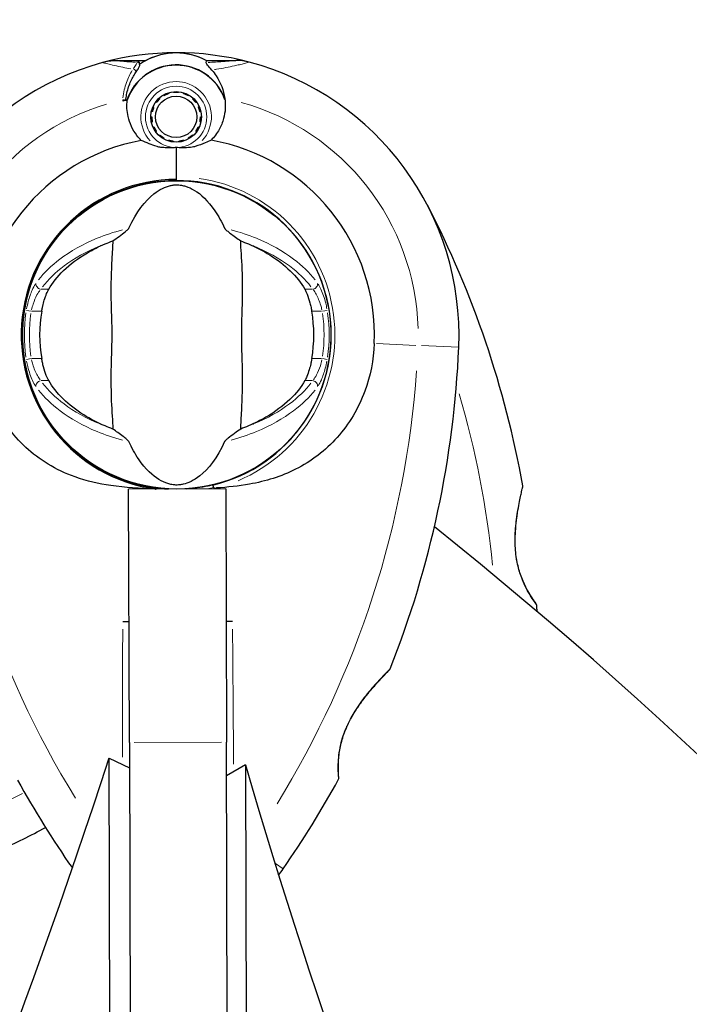
# Model space of a CAD drawing. Units: millimetres. Extents: x 67819 to 83705, y 6336 to 20377.
# Drawn here: x 71026 to 71157, y 16040 to 16233 of the extents above; entities that cross this region are included whole.
import ezdxf

# ---------------------------------------------------------------- set-up
doc = ezdxf.new("R2010")
doc.units = ezdxf.units.MM
doc.header["$LTSCALE"] = 70
for name, color, linetype, lineweight in [('Widoczne (ISO)', 7, 'Continuous', 25), ('Widoczne wąskie (ISO)', 7, 'Continuous', 15), ('Wymiar (ISO)', 116, 'Continuous', 18)]:
    doc.layers.add(name, color=color, linetype=linetype, lineweight=lineweight)
doc.styles.add('Tekst etykiety (ISO)', font='tahoma.ttf')
doc.dimstyles.new('Domyślne (ISO)', dxfattribs={"dimscale": 70, "dimtxt": 3.5, "dimasz": 2.5, "dimexe": 3.175, "dimexo": 0, "dimgap": 0.762, "dimtad": 1, "dimtoh": 1, "dimdec": 0, "dimrnd": 1e-08, "dimzin": 0, "dimtxsty": 'Tekst etykiety (ISO)', "dimcen": 0.09, "dimdle": 10, "dimclrd": 256, "dimclre": 256, "dimclrt": 256, "dimadec": 0, "dimazin": 0, "dimtfac": 0.714286, "dimtdec": 0, "dimtmove": 0, "dimatfit": 3, "dimfxl": 0, "dimtolj": 1, "dimtzin": 0, "dimlwd": -1, "dimlwe": -1, "dimarcsym": 0})

# ---------------------------------------------------------------- blocks, each defined once
blk = doc.blocks.new('*D25')
at = {"layer": 'Defpoints', "color": 0}
for p in [(79435.92, 18917.45), (82263.92, 18917.45), (69565.65, 11191)]:
    blk.add_point(p, dxfattribs=at)
at = {"layer": 'Wymiar (ISO)'}
for p, q in [((79435.92, 18917.45), (82486.17, 18917.45)), ((82263.92, 11366), (82263.92, 18742.45)), ((69565.65, 11191), (82486.17, 11191))]:
    blk.add_line(p, q, dxfattribs=at)
for points in [[(82234.76, 18742.45), (82293.09, 18742.45), (82263.92, 18917.45)], [(82234.76, 11366), (82293.09, 11366), (82263.92, 11191)]]:
    blk.add_solid(points, dxfattribs=at)
at = {"layer": 'Wymiar (ISO)', "insert": (81955.38, 15068.04), "char_height": 245, "attachment_point": 2, "rotation": 90, "style": 'Tekst etykiety (ISO)'}
blk.add_mtext('\\A1;7726', dxfattribs=at)
blk = doc.blocks.new('*D26')
at = {"layer": 'Defpoints', "color": 0}
for p in [(79434.66, 20377.41), (69353.18, 10090.03), (83482.55, 10090.03)]:
    blk.add_point(p, dxfattribs=at)
at = {"layer": 'Wymiar (ISO)'}
for p, q in [((79434.66, 20377.41), (83704.8, 20377.41)), ((83482.55, 20202.41), (83482.55, 10265.03)), ((69353.18, 10090.03), (83704.8, 10090.03))]:
    blk.add_line(p, q, dxfattribs=at)
for points in [[(83453.38, 20202.41), (83511.72, 20202.41), (83482.55, 20377.41)], [(83453.38, 10265.03), (83511.72, 10265.03), (83482.55, 10090.03)]]:
    blk.add_solid(points, dxfattribs=at)
at = {"layer": 'Wymiar (ISO)', "insert": (83173.02, 15233.72), "char_height": 245, "attachment_point": 2, "rotation": 90, "style": 'Tekst etykiety (ISO)'}
blk.add_mtext('\\A1;10287', dxfattribs=at)
blk = doc.blocks.new('*D27')
at = {"layer": 'Defpoints', "color": 0}
for p in [(79980.29, 18070.87), (68963.65, 11808.3), (68963.65, 10396.53)]:
    blk.add_point(p, dxfattribs=at)
at = {"layer": 'Wymiar (ISO)'}
for p, q in [((79980.29, 18070.87), (79980.29, 10174.28)), ((68963.65, 11808.3), (68963.65, 10174.28)), ((79805.29, 10396.53), (69138.65, 10396.53))]:
    blk.add_line(p, q, dxfattribs=at)
for points in [[(69138.65, 10425.69), (69138.65, 10367.36), (68963.65, 10396.53)], [(79805.29, 10425.69), (79805.29, 10367.36), (79980.29, 10396.53)]]:
    blk.add_solid(points, dxfattribs=at)
at = {"layer": 'Wymiar (ISO)', "insert": (74489.22, 10704.9), "char_height": 245, "attachment_point": 2, "style": 'Tekst etykiety (ISO)'}
blk.add_mtext('\\A1;11017', dxfattribs=at)
blk = doc.blocks.new('*D28')
at = {"layer": 'Defpoints', "color": 0}
for p in [(81421.71, 18033.82), (67825.6, 11483.92), (81421.71, 9283.92)]:
    blk.add_point(p, dxfattribs=at)
at = {"layer": 'Wymiar (ISO)'}
for p, q in [((81421.71, 18033.82), (81421.71, 9061.67)), ((67825.6, 11483.92), (67825.6, 9061.67)), ((68000.6, 9283.92), (81246.71, 9283.92))]:
    blk.add_line(p, q, dxfattribs=at)
for points in [[(68000.6, 9313.08), (68000.6, 9254.75), (67825.6, 9283.92)], [(81246.71, 9313.08), (81246.71, 9254.75), (81421.71, 9283.92)]]:
    blk.add_solid(points, dxfattribs=at)
at = {"layer": 'Wymiar (ISO)', "insert": (74623.65, 9592.46), "char_height": 245, "attachment_point": 2, "style": 'Tekst etykiety (ISO)'}
blk.add_mtext('\\A1;13596', dxfattribs=at)

msp = doc.modelspace()

# ---------------------------------------------------------------- linework, layer by layer
at = {"layer": 'Widoczne (ISO)'}
for p, q in [((71048.54, 16224.56), (71044.47, 16224.55)), ((71050.27, 16224.56), (71048.54, 16224.56)), ((71062.14, 16224.6), (71063.87, 16224.6)), ((71063.87, 16224.6), (71067.94, 16224.62)), ((71052.92, 16217.25), (71053.03, 16217.12)), ((71053.84, 16217.71), (71053.75, 16217.86)), ((71054.7, 16218.28), (71054.75, 16218.12)), ((71055.73, 16218.33), (71055.71, 16218.5)), ((71056.74, 16218.51), (71056.73, 16218.33)), ((71057.7, 16218.13), (71057.75, 16218.29)), ((71058.7, 16217.87), (71058.62, 16217.72)), ((71059.42, 16217.14), (71059.54, 16217.27)), ((71051.71, 16215.58), (71051.87, 16215.51)), ((71052.37, 16216.38), (71052.23, 16216.48)), ((71060.24, 16216.5), (71060.1, 16216.4)), ((71060.6, 16215.54), (71060.75, 16215.61)), ((71051.29, 16213.57), (71051.46, 16213.57)), ((71051.56, 16214.56), (71051.39, 16214.6)), ((71061.08, 16214.62), (71060.91, 16214.59)), ((71061.01, 16213.59), (71061.19, 16213.6)), ((71051.57, 16212.57), (71051.4, 16212.54)), ((71051.72, 16211.56), (71051.88, 16211.63)), ((71060.61, 16211.65), (71060.77, 16211.58)), ((71061.08, 16212.56), (71060.91, 16212.6)), ((71052.38, 16210.76), (71052.24, 16210.66)), ((71052.94, 16209.89), (71053.05, 16210.02)), ((71053.86, 16209.44), (71053.78, 16209.29)), ((71058.72, 16209.3), (71058.64, 16209.45)), ((71059.44, 16210.04), (71059.56, 16209.91)), ((71060.25, 16210.68), (71060.11, 16210.78)), ((71054.72, 16208.87), (71054.77, 16209.03)), ((71055.75, 16208.83), (71055.74, 16208.66)), ((71056.26, 16207.56), (71056.27, 16201.85)), ((71056.26, 16207.56), (71056.27, 16201.34)), ((71056.77, 16208.66), (71056.75, 16208.83)), ((71057.73, 16209.04), (71057.78, 16208.88)), ((71056.27, 16201.34), (71056.27, 16201.13)), ((71039.86, 16196.16), (71039.83, 16196.2)), ((71033.64, 16190.82), (71033.67, 16190.78)), ((71032.54, 16189.42), (71032.5, 16189.44)), ((71080.22, 16189.44), (71080.18, 16189.42)), ((71028.4, 16182.34), (71028.44, 16182.32)), ((71084.28, 16182.32), (71084.32, 16182.34)), ((71026.48, 16174.94), (71026.43, 16174.94)), ((71086.27, 16175.12), (71086.22, 16175.12)), ((71086.24, 16166.92), (71086.29, 16166.92)), ((71026.45, 16166.74), (71026.5, 16166.74)), ((71028.44, 16159.55), (71028.4, 16159.52)), ((71084.32, 16159.52), (71084.28, 16159.55)), ((71032.5, 16152.42), (71032.54, 16152.45)), ((71080.18, 16152.45), (71080.22, 16152.42)), ((71079.09, 16151.04), (71079.05, 16151.08)), ((71072.86, 16145.7), (71072.9, 16145.66)), ((71065.95, 16140.81), (71046.95, 16140.75)), ((71047.09, 16091.23), (71046.95, 16140.75)), ((71065.95, 16140.81), (71066.09, 16091.29)), ((71047.09, 16091.23), (71048.07, 15755.75)), ((71067.07, 15755.8), (71066.09, 16091.29)), ((71043.14, 16088.18), (71047.11, 16086.29)), ((71043.82, 15853.35), (71043.14, 16088.18)), ((71069.79, 16086.83), (71066.11, 16084.7)), ((71069.79, 16086.83), (71070.48, 15850.33))]:
    msp.add_line(p, q, dxfattribs=at)
for centre, radius in [((71056.24, 16213.58), 4.95), ((71056.24, 16213.58), 4.05), ((71056.36, 16170.93), 30.15)]:
    msp.add_circle(centre, radius, dxfattribs=at)
for centre, radius, start, end in [((71056.36, 16170.93), 55.2, 75.1183, 105.2146), ((71056.24, 16213.58), 12.5, 61.8089, 124.8014), ((71056.24, 16213.58), 12.5, 61.8089, 118.5241), ((71056.36, 16170.93), 55.2, 105.2146, 182.8285), ((71044.5, 16214.55), 10, 90.1665, 105.2146), ((71056.24, 16213.58), 10.17, 20.7762, 161.3268), ((71056.24, 16213.58), 10.11, 19.2074, 161.1256), ((71067.97, 16214.62), 10, 75.1183, 90.1665), ((71056.36, 16170.93), 55.2, 357.5045, 75.1183), ((71056.36, 16170.93), 46.93, 101.9167, 103.0222), ((71056.36, 16170.93), 38.66, 93.8461, 94.3028), ((71056.36, 16170.93), 38.66, 86.0302, 86.4872), ((71056.36, 16170.93), 38.66, 100.3275, 182.8285), ((71056.36, 16170.93), 38.66, 357.5045, 80.0055), ((71056.36, 16170.93), 30.41, 90.1665, 261.9565), ((71056.36, 16170.93), 30.2, 90.1665, 266.869), ((71056.36, 16170.93), 30.2, 283.5535, 90.1665), ((70933.01, 16107.16), 194.07, 10.1586, 27.338), ((71056.36, 16170.93), 26.81, 170.0493, 189.9507), ((71056.36, 16170.93), 26.81, 350.0493, 9.9507), ((70917.63, 16176.98), 194.07, 338.4253, 357.5045), ((71123.54, 16141.3), 0.5, 346.562, 10.1586), ((70544.35, 15430.76), 900, 27.77084, 51.32701), ((71126.27, 16118.05), 0.5, 3.2249, 36.4412), ((70933.01, 16107.16), 194.07, 2.8643, 3.2249), ((71097.63, 16105.8), 0.5, 315.3885, 338.4253), ((71087.55, 16084.27), 0.5, 331.3839, 4.7195), ((71195.06, 16177.78), 194.07, 208.9491, 214.926), ((70917.63, 16176.98), 194.07, 325.2999, 331.3839), ((70939.46, 16245.87), 194.07, 295.1334, 298.0454), ((71056.62, 16080.73), 25, 321.825, 325.2999)]:
    msp.add_arc(centre, radius, start, end, dxfattribs=at)
for centre, major_axis, ratio, start_param, end_param in [((70658.64, 16056.16), (-313.86, -656.98), 0.474816, 0.946847, 1.841418), ((71520.09, 15993.71), (-360.71, 623.13), 0.526442, 1.131554, 2.005165)]:
    msp.add_ellipse(centre, major_axis=major_axis, ratio=ratio, start_param=start_param, end_param=end_param, dxfattribs=at)
for points, knots in [([(71048.31, 16222.2), (71048.4, 16222.34), (71048.49, 16222.47), (71048.65, 16222.71), (71048.73, 16222.83), (71048.86, 16223.03), (71048.91, 16223.13), (71049.01, 16223.31), (71049.05, 16223.4), (71049.11, 16223.59), (71049.14, 16223.71), (71049.1, 16223.87)], [0, 0, 0, 0, 0.0831461, 0.0831461, 0.1662923, 0.1662923, 0.2494384, 0.2494384, 0.3325845, 0.3325845, 0.4157306, 0.4157306, 0.4157306, 0.4157306]), ([(71048.54, 16224.56), (71048.61, 16224.56), (71048.67, 16224.55), (71048.79, 16224.5), (71048.85, 16224.46), (71048.94, 16224.37), (71048.98, 16224.32), (71049.01, 16224.23), (71049.02, 16224.2), (71049.03, 16224.17)], [0, 0, 0, 0, 0.01953222, 0.01953222, 0.03906445, 0.03906445, 0.05859667, 0.05859667, 0.06780993, 0.06780993, 0.06780993, 0.06780993]), ([(71049.1, 16223.87), (71049.09, 16223.91), (71049.08, 16223.95), (71049.07, 16224.01), (71049.06, 16224.04), (71049.05, 16224.09), (71049.05, 16224.11), (71049.04, 16224.14), (71049.04, 16224.15), (71049.03, 16224.16), (71049.03, 16224.17), (71049.03, 16224.17)], [-1.2620829, -1.2620829, -1.2620829, -1.2620829, -1.1493558, -1.1493558, -1.0366287, -1.0366287, -0.9239015, -0.9239015, -0.8111744, -0.8111744, -0.6984473, -0.6984473, -0.6984473, -0.6984473]), ([(71063.22, 16222.74), (71062.9, 16223.12), (71062.6, 16223.44), (71062.17, 16223.95), (71062.07, 16224.12), (71062.08, 16224.21)], [0, 0, 0, 0, 0.2223532, 0.2223532, 0.4551306, 0.4551306, 0.4551306, 0.4551306]), ([(71063.22, 16222.74), (71063.54, 16222.38), (71063.83, 16222), (71064.94, 16220.27), (71065.51, 16218.78), (71065.75, 16217.19)], [0.5724832, 0.5724832, 0.5724832, 0.5724832, 0.6422282, 0.6422282, 0.8608733, 0.8608733, 0.8608733, 0.8608733]), ([(71046.39, 16216.79), (71046.43, 16217.18), (71046.48, 16217.56), (71046.64, 16218.35), (71046.74, 16218.76), (71046.98, 16219.55), (71047.12, 16219.93), (71047.42, 16220.64), (71047.58, 16220.98), (71047.93, 16221.62), (71048.12, 16221.92), (71048.31, 16222.2)], [0.0242688, 0.0242688, 0.0242688, 0.0242688, 0.1751235, 0.1751235, 0.3502469, 0.3502469, 0.5253704, 0.5253704, 0.7004938, 0.7004938, 0.8756173, 0.8756173, 0.8756173, 0.8756173]), ([(71065.75, 16217.19), (71065.95, 16215.89), (71065.87, 16214.55), (71065.32, 16212.53), (71065.04, 16211.82), (71064.24, 16210.38), (71063.71, 16209.66), (71063.07, 16209.01)], [0, 0, 0, 0, 0.481827, 0.481827, 0.74882, 0.74882, 1.050013, 1.050013, 1.050013, 1.050013]), ([(71049.43, 16208.97), (71049.12, 16209.27), (71048.84, 16209.6), (71047.72, 16211.07), (71047.15, 16212.34), (71046.61, 16214.7), (71046.55, 16215.79), (71046.67, 16216.85)], [-2.553905, -2.553905, -2.553905, -2.553905, -2.410923, -2.410923, -1.933986, -1.933986, -1.54469, -1.54469, -1.54469, -1.54469]), ([(71052.52, 16207.77), (71051.96, 16207.94), (71051.44, 16208.13), (71050.39, 16208.55), (71049.89, 16208.77), (71049.43, 16208.97)], [0, 0, 0, 0, 0.2028161, 0.2028161, 0.4461333, 0.4461333, 0.4461333, 0.4461333]), ([(71056.26, 16207.56), (71055.96, 16207.56), (71055.7, 16207.55), (71055, 16207.54), (71054.53, 16207.53), (71053.79, 16207.56), (71053.5, 16207.58), (71052.98, 16207.66), (71052.74, 16207.7), (71052.52, 16207.77)], [0, 0, 0, 0, 0.0892681, 0.0892681, 0.2434802, 0.2434802, 0.344433, 0.344433, 0.4329441, 0.4329441, 0.4329441, 0.4329441]), ([(71059.99, 16207.79), (71059.81, 16207.73), (71059.52, 16207.66), (71058.53, 16207.55), (71057.99, 16207.55), (71057.26, 16207.55), (71057.03, 16207.55), (71056.63, 16207.56), (71056.45, 16207.56), (71056.26, 16207.56)], [0, 0, 0, 0, 0.0649331, 0.0649331, 0.1383366, 0.1383366, 0.1704192, 0.1704192, 0.1962839, 0.1962839, 0.1962839, 0.1962839]), ([(71063.07, 16209.01), (71062.72, 16208.85), (71062.33, 16208.68), (71061.34, 16208.26), (71060.7, 16208.01), (71059.99, 16207.79)], [0.0001663, 0.0001663, 0.0001663, 0.0001663, 0.190884, 0.190884, 0.4484016, 0.4484016, 0.4484016, 0.4484016]), ([(71047, 16191.8), (71048.5, 16195.03), (71050.19, 16197.17), (71053.03, 16199.42), (71054.14, 16199.92), (71055.35, 16200.2), (71055.58, 16200.24), (71055.95, 16200.28), (71056.12, 16200.29), (71056.46, 16200.29), (71056.62, 16200.28), (71056.96, 16200.26), (71057.13, 16200.24), (71057.57, 16200.16), (71057.84, 16200.09), (71058.66, 16199.84), (71059.25, 16199.57), (71061.05, 16198.48), (71062.44, 16197.25), (71064.51, 16194.19), (71065.14, 16193.05), (71065.73, 16191.8)], [0.206777, 0.206777, 0.206777, 0.206777, 1.765843, 1.765843, 2.836318, 2.836318, 3.102384, 3.102384, 3.308115, 3.308115, 3.490318, 3.490318, 3.717936, 3.717936, 4.112889, 4.112889, 4.940235, 4.940235, 6.583199, 6.583199, 7.390591, 7.390591, 7.390591, 7.390591]), ([(71043.86, 16189.33), (71044.24, 16189.6), (71044.66, 16189.9), (71045.54, 16190.54), (71045.96, 16190.85), (71046.49, 16191.28), (71046.66, 16191.42), (71046.84, 16191.6), (71046.9, 16191.66), (71046.97, 16191.74), (71046.99, 16191.78), (71047, 16191.8)], [0.0301438, 0.0301438, 0.0301438, 0.0301438, 0.2023187, 0.2023187, 0.3866192, 0.3866192, 0.4998078, 0.4998078, 0.5509934, 0.5509934, 0.5793275, 0.5793275, 0.5793275, 0.5793275]), ([(71065.73, 16191.8), (71065.74, 16191.77), (71065.77, 16191.74), (71065.83, 16191.66), (71065.87, 16191.61), (71066, 16191.48), (71066.09, 16191.4), (71066.37, 16191.16), (71066.61, 16190.98), (71067.5, 16190.3), (71068.22, 16189.77), (71068.87, 16189.33)], [0, 0, 0, 0, 0.0151508, 0.0151508, 0.033742, 0.033742, 0.0697851, 0.0697851, 0.143535, 0.143535, 0.3191937, 0.3191937, 0.3191937, 0.3191937]), ([(71031.32, 16179.86), (71032.03, 16181.11), (71033, 16182.35), (71035.53, 16184.78), (71037.09, 16185.96), (71039.98, 16187.64), (71041.13, 16188.22), (71042.36, 16188.74)], [0.001121, 0.001121, 0.001121, 0.001121, 0.764369, 0.764369, 1.553549, 1.553549, 2.013862, 2.013862, 2.013862, 2.013862]), ([(71043.86, 16189.33), (71043.82, 16188.27), (71043.74, 16187.05), (71043.54, 16183.38), (71043.45, 16180.78), (71043.51, 16177.08), (71043.58, 16175.32), (71043.66, 16171.65), (71043.66, 16170.06), (71043.6, 16167.55), (71043.57, 16166.69), (71043.47, 16163.35), (71043.46, 16160.62), (71043.66, 16155.93), (71043.8, 16154.06), (71043.86, 16152.53)], [-8.670723, -8.670723, -8.670723, -8.670723, -7.629846, -7.629846, -5.858386, -5.858386, -5.058101, -5.058101, -4.413951, -4.413951, -4.068779, -4.068779, -3.024201, -3.024201, -2.152299, -2.152299, -2.152299, -2.152299]), ([(71068.87, 16152.53), (71068.91, 16153.59), (71068.99, 16154.81), (71069.19, 16158.49), (71069.27, 16161.08), (71069.21, 16164.79), (71069.15, 16166.54), (71069.06, 16170.22), (71069.06, 16171.81), (71069.12, 16174.32), (71069.15, 16175.17), (71069.25, 16178.51), (71069.26, 16181.24), (71069.07, 16185.93), (71068.92, 16187.81), (71068.87, 16189.33)], [-8.670723, -8.670723, -8.670723, -8.670723, -7.629846, -7.629846, -5.858386, -5.858386, -5.058101, -5.058101, -4.413951, -4.413951, -4.068779, -4.068779, -3.024201, -3.024201, -2.152299, -2.152299, -2.152299, -2.152299]), ([(71070.36, 16188.74), (71071.88, 16188.09), (71073.27, 16187.37), (71076.08, 16185.62), (71077.42, 16184.57), (71079.75, 16182.31), (71080.71, 16181.09), (71081.41, 16179.86)], [0.194826, 0.194826, 0.194826, 0.194826, 0.760477, 0.760477, 1.454331, 1.454331, 2.202676, 2.202676, 2.202676, 2.202676]), ([(71029.95, 16175.56), (71029.98, 16175.7), (71030, 16175.84), (71030.07, 16176.18), (71030.11, 16176.38), (71030.25, 16176.98), (71030.35, 16177.36), (71030.6, 16178.21), (71030.76, 16178.65), (71031.05, 16179.35), (71031.19, 16179.63), (71031.32, 16179.86)], [0.0015489, 0.0015489, 0.0015489, 0.0015489, 0.0439954, 0.0439954, 0.1059641, 0.1059641, 0.2312079, 0.2312079, 0.3968548, 0.3968548, 0.5373731, 0.5373731, 0.5373731, 0.5373731]), ([(71081.41, 16179.86), (71081.56, 16179.6), (71081.71, 16179.27), (71082.06, 16178.39), (71082.25, 16177.81), (71082.49, 16176.9), (71082.56, 16176.61), (71082.66, 16176.18), (71082.68, 16176.04), (71082.73, 16175.79), (71082.75, 16175.68), (71082.77, 16175.56)], [0.0009407, 0.0009407, 0.0009407, 0.0009407, 0.1628187, 0.1628187, 0.3680848, 0.3680848, 0.460016, 0.460016, 0.5029794, 0.5029794, 0.5371056, 0.5371056, 0.5371056, 0.5371056]), ([(71052.11, 16140.82), (71049.16, 16140.91), (71046.27, 16141.06), (71041.08, 16141.82), (71038.77, 16142.35), (71032.62, 16144.53), (71029.44, 16146.54), (71024.19, 16151.38), (71022.04, 16154.37), (71019.58, 16159.7), (71018.89, 16161.77), (71018.06, 16165.59), (71017.83, 16167.3), (71017.75, 16169.02)], [0.437394, 0.437394, 0.437394, 0.437394, 1.335665, 1.335665, 2.108644, 2.108644, 3.44936, 3.44936, 4.840595, 4.840595, 5.656639, 5.656639, 6.296646, 6.296646, 6.296646, 6.296646]), ([(71094.99, 16169.25), (71094.85, 16166.06), (71094.22, 16162.91), (71091.89, 16156.57), (71090.08, 16153.5), (71085.44, 16148.29), (71082.7, 16146.21), (71076.77, 16143.23), (71073.77, 16142.31), (71068.45, 16141.35), (71066.29, 16141.14), (71064.12, 16141)], [0.155968, 0.155968, 0.155968, 0.155968, 1.115261, 1.115261, 2.198537, 2.198537, 3.266815, 3.266815, 4.24236, 4.24236, 4.896886, 4.896886, 4.896886, 4.896886]), ([(71031.32, 16162), (71031.17, 16162.26), (71031.01, 16162.6), (71030.66, 16163.47), (71030.47, 16164.05), (71030.23, 16164.96), (71030.16, 16165.25), (71030.07, 16165.68), (71030.04, 16165.82), (71029.99, 16166.07), (71029.97, 16166.19), (71029.95, 16166.3)], [0.0009406, 0.0009406, 0.0009406, 0.0009406, 0.1628187, 0.1628187, 0.3680847, 0.3680847, 0.460016, 0.460016, 0.5029793, 0.5029793, 0.5371055, 0.5371055, 0.5371055, 0.5371055]), ([(71082.77, 16166.3), (71082.75, 16166.16), (71082.72, 16166.02), (71082.66, 16165.68), (71082.61, 16165.48), (71082.48, 16164.88), (71082.37, 16164.5), (71082.12, 16163.65), (71081.97, 16163.21), (71081.67, 16162.51), (71081.54, 16162.23), (71081.41, 16162)], [0.0015488, 0.0015488, 0.0015488, 0.0015488, 0.0439954, 0.0439954, 0.1059642, 0.1059642, 0.2312081, 0.2312081, 0.396855, 0.396855, 0.537373, 0.537373, 0.537373, 0.537373]), ([(71042.36, 16153.13), (71040.85, 16153.77), (71039.45, 16154.49), (71036.65, 16156.24), (71035.31, 16157.29), (71032.97, 16159.55), (71032.02, 16160.77), (71031.32, 16162)], [0.194826, 0.194826, 0.194826, 0.194826, 0.760477, 0.760477, 1.454331, 1.454331, 2.202676, 2.202676, 2.202676, 2.202676]), ([(71081.41, 16162), (71080.7, 16160.75), (71079.72, 16159.51), (71077.19, 16157.08), (71075.63, 16155.9), (71072.74, 16154.22), (71071.59, 16153.65), (71070.36, 16153.13)], [0.001121, 0.001121, 0.001121, 0.001121, 0.764369, 0.764369, 1.553549, 1.553549, 2.013862, 2.013862, 2.013862, 2.013862]), ([(71047, 16150.06), (71046.98, 16150.09), (71046.96, 16150.13), (71046.9, 16150.21), (71046.85, 16150.25), (71046.73, 16150.38), (71046.63, 16150.46), (71046.35, 16150.7), (71046.12, 16150.89), (71045.23, 16151.56), (71044.5, 16152.09), (71043.86, 16152.53)], [0, 0, 0, 0, 0.0151508, 0.0151508, 0.033742, 0.033742, 0.0697851, 0.0697851, 0.143535, 0.143535, 0.3191937, 0.3191937, 0.3191937, 0.3191937]), ([(71068.87, 16152.53), (71068.48, 16152.27), (71068.06, 16151.97), (71067.18, 16151.32), (71066.77, 16151.01), (71066.23, 16150.59), (71066.06, 16150.44), (71065.88, 16150.27), (71065.83, 16150.21), (71065.76, 16150.12), (71065.74, 16150.09), (71065.73, 16150.06)], [0.0301438, 0.0301438, 0.0301438, 0.0301438, 0.2023187, 0.2023187, 0.3866192, 0.3866192, 0.4998078, 0.4998078, 0.5509934, 0.5509934, 0.5793275, 0.5793275, 0.5793275, 0.5793275]), ([(71065.73, 16150.06), (71064.23, 16146.84), (71062.54, 16144.69), (71059.69, 16142.44), (71058.58, 16141.94), (71057.37, 16141.66), (71057.15, 16141.63), (71056.77, 16141.59), (71056.6, 16141.58), (71056.26, 16141.57), (71056.11, 16141.58), (71055.77, 16141.6), (71055.59, 16141.63), (71055.15, 16141.7), (71054.88, 16141.77), (71054.07, 16142.03), (71053.48, 16142.29), (71051.68, 16143.39), (71050.29, 16144.61), (71048.21, 16147.68), (71047.58, 16148.81), (71047, 16150.06)], [0.206777, 0.206777, 0.206777, 0.206777, 1.765843, 1.765843, 2.836318, 2.836318, 3.102384, 3.102384, 3.308115, 3.308115, 3.490318, 3.490318, 3.717936, 3.717936, 4.112889, 4.112889, 4.940235, 4.940235, 6.583199, 6.583199, 7.390591, 7.390591, 7.390591, 7.390591]), ([(71063.44, 16141.57), (71063.13, 16141.5), (71062.82, 16141.43), (71061.08, 16141.07), (71059.63, 16140.87), (71058.19, 16140.79)], [8.9921845, 8.9921845, 8.9921845, 8.9921845, 9.0889572, 9.0889572, 9.529308, 9.529308, 9.529308, 9.529308]), ([(71063.58, 16141.07), (71063.57, 16141.13), (71063.55, 16141.2), (71063.52, 16141.32), (71063.51, 16141.37), (71063.48, 16141.46), (71063.47, 16141.5), (71063.45, 16141.54), (71063.45, 16141.55), (71063.44, 16141.57), (71063.44, 16141.57), (71063.44, 16141.57), (71063.44, 16141.57), (71063.44, 16141.57)], [-0.08051023, -0.08051023, -0.08051023, -0.08051023, -0.06099229, -0.06099229, -0.04146746, -0.04146746, -0.02192661, -0.02192661, -0.01096396, -0.01096396, 0, 0, 0.00031689, 0.00031689, 0.00031689, 0.00031689]), ([(71063.58, 16141.07), (71063.58, 16141.07), (71063.58, 16141.07), (71063.58, 16141.06), (71063.59, 16141.06), (71063.6, 16141.04), (71063.61, 16141.04), (71063.65, 16141.01), (71063.71, 16141), (71063.87, 16140.99), (71064.01, 16140.99), (71064.12, 16141), (71064.12, 16141), (71064.12, 16141)], [-0.6769435, -0.6769435, -0.6769435, -0.6769435, -0.6754271, -0.6754271, -0.6691157, -0.6691157, -0.6591481, -0.6591481, -0.6186601, -0.6186601, -0.5430404, -0.5430404, -0.5428072, -0.5428072, -0.5428072, -0.5428072]), ([(71126.67, 16118.34), (71126.67, 16118.34), (71126.64, 16118.38), (71126.53, 16118.53), (71126.45, 16118.64), (71126.24, 16118.93), (71126.12, 16119.12), (71125.82, 16119.56), (71125.65, 16119.82), (71125.29, 16120.4), (71125.11, 16120.72), (71124.72, 16121.42), (71124.53, 16121.8), (71124.16, 16122.59), (71123.99, 16122.99), (71123.66, 16123.84), (71123.51, 16124.28), (71123.24, 16125.18), (71123.12, 16125.65), (71122.91, 16126.6), (71122.82, 16127.09), (71122.68, 16128.13), (71122.62, 16128.67), (71122.55, 16129.82), (71122.54, 16130.43), (71122.55, 16131.71), (71122.59, 16132.38), (71122.69, 16133.76), (71122.77, 16134.47), (71122.91, 16135.5), (71122.96, 16135.84), (71123.11, 16136.81), (71123.22, 16137.41), (71123.42, 16138.46), (71123.52, 16138.92), (71123.68, 16139.67), (71123.74, 16139.98), (71123.85, 16140.46), (71123.9, 16140.66), (71123.96, 16140.93), (71123.99, 16141.02), (71124.02, 16141.15), (71124.02, 16141.18), (71124.02, 16141.18)], [-1.670426, -1.670426, -1.670426, -1.670426, -1.506902, -1.506902, -1.341279, -1.341279, -1.174001, -1.174001, -1.007842, -1.007842, -0.843818, -0.843818, -0.684575, -0.684575, -0.532983, -0.532983, -0.386198, -0.386198, -0.242391, -0.242391, -0.093746, -0.093746, 0.066234, 0.066234, 0.24486, 0.24486, 0.447157, 0.447157, 0.673502, 0.673502, 0.788155, 0.788155, 1.010678, 1.010678, 1.20757, 1.20757, 1.373826, 1.373826, 1.518853, 1.518853, 1.637616, 1.637616, 1.75638, 1.75638, 1.75638, 1.75638]), ([(71088.05, 16084.31), (71088.05, 16084.31), (71088.04, 16084.36), (71088.03, 16084.54), (71088.02, 16084.68), (71088, 16085.04), (71087.99, 16085.26), (71087.97, 16085.8), (71087.96, 16086.1), (71087.96, 16086.78), (71087.97, 16087.15), (71088.02, 16087.94), (71088.05, 16088.36), (71088.16, 16089.22), (71088.22, 16089.66), (71088.39, 16090.55), (71088.5, 16091), (71088.74, 16091.92), (71088.89, 16092.38), (71089.22, 16093.31), (71089.41, 16093.79), (71089.84, 16094.77), (71090.09, 16095.27), (71090.65, 16096.32), (71090.97, 16096.87), (71091.69, 16098), (71092.08, 16098.58), (71092.93, 16099.74), (71093.39, 16100.33), (71094.08, 16101.17), (71094.3, 16101.44), (71094.74, 16101.95), (71094.95, 16102.2), (71095.55, 16102.87), (71095.92, 16103.28), (71096.55, 16103.95), (71096.81, 16104.23), (71097.24, 16104.68), (71097.41, 16104.86), (71097.68, 16105.13), (71097.78, 16105.24), (71097.94, 16105.4), (71097.99, 16105.45), (71097.99, 16105.45)], [-1.680048, -1.680048, -1.680048, -1.680048, -1.516036, -1.516036, -1.349931, -1.349931, -1.182492, -1.182492, -1.016732, -1.016732, -0.853593, -0.853593, -0.695436, -0.695436, -0.544543, -0.544543, -0.397581, -0.397581, -0.252375, -0.252375, -0.10089, -0.10089, 0.063714, 0.063714, 0.249174, 0.249174, 0.460411, 0.460411, 0.696489, 0.696489, 0.814568, 0.814568, 0.928117, 0.928117, 1.142095, 1.142095, 1.321936, 1.321936, 1.474461, 1.474461, 1.607979, 1.607979, 1.77459, 1.77459, 1.77459, 1.77459])]:
    msp.add_open_spline(points, degree=3, knots=knots, dxfattribs=at)
for points in [[(71062.14, 16224.6), (71062.14, 16224.6), (71062.12, 16224.47), (71062.08, 16224.21)], [(71042.36, 16188.74), (71042.85, 16188.94), (71043.35, 16189.14), (71043.86, 16189.33)], [(71068.87, 16189.33), (71069.38, 16189.14), (71069.88, 16188.94), (71070.36, 16188.74)], [(71043.86, 16152.53), (71043.35, 16152.72), (71042.85, 16152.92), (71042.36, 16153.13)], [(71070.36, 16153.13), (71069.88, 16152.92), (71069.38, 16152.72), (71068.87, 16152.53)], [(71052.11, 16140.82), (71052.19, 16140.8), (71052.27, 16140.79), (71052.35, 16140.77)], [(71067.26, 16114.87), (71066.85, 16114.87), (71066.44, 16114.87), (71066.03, 16114.88)], [(71047.02, 16114.82), (71046.61, 16114.82), (71046.2, 16114.81), (71045.79, 16114.81)], [(71047.03, 16114.82), (71047.03, 16114.82), (71047.03, 16114.82), (71047.02, 16114.82)]]:
    msp.add_open_spline(points, degree=3, dxfattribs=at)
for points in [[(71053.03, 16217.12), (71052.7, 16216.75), (71052.37, 16216.38)], [(71054.75, 16218.12), (71054.29, 16217.92), (71053.84, 16217.71)], [(71056.73, 16218.33), (71056.23, 16218.33), (71055.73, 16218.33)], [(71058.62, 16217.72), (71058.16, 16217.93), (71057.7, 16218.13)], [(71060.1, 16216.4), (71059.76, 16216.77), (71059.42, 16217.14)], [(71051.87, 16215.51), (71051.72, 16215.04), (71051.56, 16214.56)], [(71060.91, 16214.59), (71060.75, 16215.06), (71060.6, 16215.54)], [(71051.46, 16213.57), (71051.52, 16213.07), (71051.57, 16212.57)], [(71060.91, 16212.6), (71060.96, 16213.1), (71061.01, 16213.59)], [(71051.88, 16211.63), (71052.13, 16211.19), (71052.38, 16210.76)], [(71060.11, 16210.78), (71060.36, 16211.22), (71060.61, 16211.65)], [(71053.05, 16210.02), (71053.46, 16209.73), (71053.86, 16209.44)], [(71058.64, 16209.45), (71059.04, 16209.75), (71059.44, 16210.04)], [(71054.77, 16209.03), (71055.26, 16208.93), (71055.75, 16208.83)], [(71056.75, 16208.83), (71057.24, 16208.94), (71057.73, 16209.04)]]:
    msp.add_rational_spline(points, [1.02873711052, 1.03442078422, 1.02873711052], degree=2, dxfattribs=at)
at = {"layer": 'Widoczne wąskie (ISO)'}
for p, q in [((71031.24, 16179.86), (71029.84, 16179.86)), ((71082.89, 16179.86), (71081.49, 16179.86)), ((71026.96, 16175.72), (71027.86, 16175.58)), ((71028.03, 16175.56), (71029.85, 16175.56)), ((71082.87, 16175.56), (71084.7, 16175.56)), ((71084.87, 16175.58), (71085.77, 16175.72)), ((71103.11, 16168.89), (71095.43, 16169.23)), ((71111.49, 16168.53), (71104.25, 16168.84)), ((71027.86, 16166.29), (71026.96, 16166.14)), ((71029.85, 16166.3), (71028.03, 16166.3)), ((71084.7, 16166.3), (71082.87, 16166.3)), ((71085.77, 16166.14), (71084.87, 16166.29)), ((71029.84, 16162), (71031.24, 16162)), ((71081.49, 16162), (71082.89, 16162)), ((71065.14, 16091.28), (71048.04, 16091.24)), ((71077.17, 16066.5), (71075.7, 16067.52))]:
    msp.add_line(p, q, dxfattribs=at)
msp.add_circle((71056.24, 16213.58), 6, dxfattribs=at)
for centre, radius, start, end in [((71056.24, 16213.58), 6.9, 317.6622, 222.6708), ((71056.36, 16170.93), 47.2, 92.0362, 92.6234), ((71056.36, 16170.93), 47.2, 87.7096, 88.2963), ((71056.36, 16170.93), 47.2, 106.919, 178.8333), ((71056.36, 16170.93), 47.2, 1.5558, 74.4795), ((71056.36, 16170.93), 30.92, 292.8063, 81.8844), ((71056.36, 16170.93), 29.8, 171.6707, 188.3293), ((71056.36, 16170.93), 28.81, 171.6707, 188.3293), ((71056.36, 16170.93), 28.81, 351.6707, 8.3293), ((71056.36, 16170.93), 29.8, 351.6707, 8.3293), ((71195.06, 16177.78), 186.07, 184.3417, 211.5793), ((70917.63, 16176.98), 186.07, 328.3149, 355.9682), ((70933.01, 16107.16), 186.07, 5.7778, 16.2994), ((70939.46, 16245.87), 186.07, 295.2728, 297.7815)]:
    msp.add_arc(centre, radius, start, end, dxfattribs=at)
for centre, major_axis, ratio, start_param, end_param in [((71047.89, 16222.48), (0.414, -0.28), 0.794321, 0.110706, 2.103417), ((71048.61, 16223.76), (0.5, 0.001), 0.994646, 0.290286, 1.503401), ((71045.87, 16216.64), (0.498, -0.04), 0.581664, 0.650955, 1.694769), ((71029.76, 16180.72), (-0.814, 0.58), 0.80789, 0.414035, 2.004686), ((71082.97, 16180.72), (0.814, 0.58), 0.80789, 4.278499, 5.86915), ((71029.76, 16161.14), (-0.814, -0.58), 0.80789, 4.278499, 5.86915), ((71082.97, 16161.14), (0.814, -0.58), 0.80789, 0.414035, 2.004686), ((71122.15, 16128.5), (0.498, 0.046), 0.030407, 0.029192, 0.554644), ((71089.61, 16095.42), (0.447, -0.224), 0.03221, 0.029191, 0.554622)]:
    msp.add_ellipse(centre, major_axis=major_axis, ratio=ratio, start_param=start_param, end_param=end_param, dxfattribs=at)
for points, knots in [([(71041.9, 16224.19), (71041.93, 16224.18), (71041.99, 16224.17), (71042.24, 16224.1), (71042.51, 16224.03), (71043.23, 16223.85), (71043.67, 16223.75), (71044.69, 16223.51), (71045.26, 16223.39), (71046.35, 16223.17), (71046.87, 16223.07), (71047.41, 16222.98)], [-7.5340984, -7.5340984, -7.5340984, -7.5340984, -7.4703538, -7.4703538, -7.3342764, -7.3342764, -7.1856336, -7.1856336, -7.0256024, -7.0256024, -6.8864349, -6.8864349, -6.8864349, -6.8864349]), ([(71048.31, 16224.27), (71048.07, 16224.29), (71047.84, 16224.3), (71047.14, 16224.34), (71046.68, 16224.37), (71045.88, 16224.43), (71045.53, 16224.46), (71044.97, 16224.5), (71044.75, 16224.52), (71044.55, 16224.54), (71044.51, 16224.54), (71044.49, 16224.55)], [6.9473507, 6.9473507, 6.9473507, 6.9473507, 7.0256024, 7.0256024, 7.1856336, 7.1856336, 7.3342764, 7.3342764, 7.4703538, 7.4703538, 7.5373045, 7.5373045, 7.5373045, 7.5373045]), ([(71048.61, 16224.23), (71048.6, 16224.15), (71048.54, 16224.01), (71048.29, 16223.61), (71048.11, 16223.34), (71047.9, 16223.02)], [-0.3949441, -0.3949441, -0.3949441, -0.3949441, -0.2078653, -0.2078653, -0.0207865, -0.0207865, -0.0207865, -0.0207865]), ([(71048.54, 16224.56), (71048.54, 16224.55), (71048.55, 16224.53), (71048.57, 16224.45), (71048.58, 16224.38), (71048.6, 16224.29)], [0.7266291, 0.7266291, 0.7266291, 0.7266291, 0.9465622, 0.9465622, 1.2339011, 1.2339011, 1.2339011, 1.2339011]), ([(71067.92, 16224.61), (71067.91, 16224.61), (71067.89, 16224.61), (71067.81, 16224.6), (71067.69, 16224.59), (71067.43, 16224.57), (71067.32, 16224.56), (71066.98, 16224.53), (71066.72, 16224.5), (71066.19, 16224.46), (71065.93, 16224.44), (71065.23, 16224.39), (71064.78, 16224.36), (71063.84, 16224.3), (71063.35, 16224.27), (71062.73, 16224.24), (71062.61, 16224.24), (71062.49, 16224.23)], [7.6119175, 7.6119175, 7.6119175, 7.6119175, 7.6357715, 7.6357715, 7.7408801, 7.7408801, 7.8012744, 7.8012744, 7.9179105, 7.9179105, 8.0160575, 8.0160575, 8.1703886, 8.1703886, 8.3272654, 8.3272654, 8.3649977, 8.3649977, 8.3649977, 8.3649977]), ([(71063.72, 16222.82), (71063.87, 16222.84), (71064.01, 16222.86), (71064.77, 16222.99), (71065.37, 16223.1), (71066.54, 16223.32), (71067.1, 16223.44), (71067.97, 16223.64), (71068.3, 16223.71), (71068.97, 16223.87), (71069.31, 16223.96), (71069.75, 16224.07), (71069.88, 16224.11), (71070.21, 16224.19), (71070.37, 16224.23), (71070.48, 16224.26), (71070.49, 16224.27), (71070.51, 16224.27)], [-8.3657071, -8.3657071, -8.3657071, -8.3657071, -8.3272654, -8.3272654, -8.1703886, -8.1703886, -8.0160575, -8.0160575, -7.9179105, -7.9179105, -7.8012744, -7.8012744, -7.7408801, -7.7408801, -7.6357715, -7.6357715, -7.6119548, -7.6119548, -7.6119548, -7.6119548]), ([(71047.67, 16222.68), (71047.23, 16221.98), (71046.83, 16221.18), (71046.19, 16219.38), (71045.95, 16218.37), (71045.84, 16217.3)], [-0.8318364, -0.8318364, -0.8318364, -0.8318364, -0.4378087, -0.4378087, -0.0437809, -0.0437809, -0.0437809, -0.0437809]), ([(71045.73, 16191.49), (71043.99, 16191.03), (71042.34, 16190.48), (71038, 16188.69), (71035.55, 16187.29), (71031.82, 16184.48), (71030.42, 16183.11), (71029.33, 16181.72)], [-3.629086, -3.629086, -3.629086, -3.629086, -3.078814, -3.078814, -2.081341, -2.081341, -1.238317, -1.238317, -1.238317, -1.238317]), ([(71083.4, 16181.72), (71082.3, 16183.12), (71080.9, 16184.49), (71077.17, 16187.29), (71074.73, 16188.69), (71070.38, 16190.48), (71068.73, 16191.03), (71067, 16191.49)], [-8.132159, -8.132159, -8.132159, -8.132159, -7.287851, -7.287851, -6.291663, -6.291663, -5.741389, -5.741389, -5.741389, -5.741389]), ([(71030.13, 16180.37), (71031.2, 16181.76), (71032.6, 16183.13), (71036.28, 16185.89), (71038.64, 16187.24), (71041.4, 16188.36), (71041.45, 16188.38), (71041.49, 16188.4)], [1.210261, 1.210261, 1.210261, 1.210261, 2.081341, 2.081341, 3.078814, 3.078814, 3.09603, 3.09603, 3.09603, 3.09603]), ([(71071.23, 16188.4), (71071.28, 16188.38), (71071.33, 16188.36), (71074.08, 16187.24), (71076.44, 16185.89), (71080.12, 16183.14), (71081.52, 16181.77), (71082.59, 16180.37)], [6.274446, 6.274446, 6.274446, 6.274446, 6.291663, 6.291663, 7.287851, 7.287851, 8.160214, 8.160214, 8.160214, 8.160214]), ([(71028.72, 16180.89), (71028.51, 16180.56), (71028.29, 16180.15), (71027.79, 16179.04), (71027.53, 16178.27), (71027.19, 16177), (71027.09, 16176.53), (71027, 16176.05)], [-0.615949, -0.615949, -0.615949, -0.615949, -0.4298218, -0.4298218, -0.1723631, -0.1723631, -0.0324184, -0.0324184, -0.0324184, -0.0324184]), ([(71085.72, 16176.05), (71085.65, 16176.42), (71085.58, 16176.78), (71085.24, 16178.16), (71084.92, 16179.09), (71084.38, 16180.25), (71084.19, 16180.6), (71084, 16180.89)], [-0.6159443, -0.6159443, -0.6159443, -0.6159443, -0.5081356, -0.5081356, -0.1954368, -0.1954368, -0.0324181, -0.0324181, -0.0324181, -0.0324181]), ([(71027.98, 16175.83), (71028.06, 16176.21), (71028.17, 16176.59), (71028.49, 16177.62), (71028.75, 16178.23), (71029.22, 16179.13), (71029.44, 16179.46), (71029.65, 16179.73)], [0.0324184, 0.0324184, 0.0324184, 0.0324184, 0.1723631, 0.1723631, 0.4298218, 0.4298218, 0.615949, 0.615949, 0.615949, 0.615949]), ([(71083.08, 16179.73), (71083.26, 16179.49), (71083.45, 16179.21), (71083.97, 16178.28), (71084.28, 16177.52), (71084.6, 16176.42), (71084.68, 16176.13), (71084.74, 16175.83)], [0.0324181, 0.0324181, 0.0324181, 0.0324181, 0.1954368, 0.1954368, 0.5081356, 0.5081356, 0.6159443, 0.6159443, 0.6159443, 0.6159443]), ([(71027, 16165.81), (71027.07, 16165.44), (71027.15, 16165.08), (71027.48, 16163.71), (71027.81, 16162.77), (71028.34, 16161.61), (71028.53, 16161.26), (71028.72, 16160.97)], [-0.6159443, -0.6159443, -0.6159443, -0.6159443, -0.5081271, -0.5081271, -0.1954335, -0.1954335, -0.0324181, -0.0324181, -0.0324181, -0.0324181]), ([(71029.65, 16162.13), (71029.46, 16162.37), (71029.28, 16162.65), (71028.76, 16163.58), (71028.44, 16164.34), (71028.12, 16165.45), (71028.05, 16165.74), (71027.98, 16166.03)], [0.0324181, 0.0324181, 0.0324181, 0.0324181, 0.1954335, 0.1954335, 0.5081271, 0.5081271, 0.6159443, 0.6159443, 0.6159443, 0.6159443]), ([(71084.74, 16166.03), (71084.66, 16165.65), (71084.56, 16165.27), (71084.24, 16164.24), (71083.98, 16163.63), (71083.5, 16162.73), (71083.29, 16162.4), (71083.08, 16162.13)], [0.0324184, 0.0324184, 0.0324184, 0.0324184, 0.1723631, 0.1723631, 0.4296659, 0.4296659, 0.615949, 0.615949, 0.615949, 0.615949]), ([(71084, 16160.97), (71084.22, 16161.3), (71084.44, 16161.71), (71084.93, 16162.83), (71085.2, 16163.59), (71085.53, 16164.87), (71085.63, 16165.33), (71085.72, 16165.81)], [-0.615949, -0.615949, -0.615949, -0.615949, -0.4296659, -0.4296659, -0.1723631, -0.1723631, -0.0324184, -0.0324184, -0.0324184, -0.0324184]), ([(71041.49, 16153.46), (71041.45, 16153.48), (71041.4, 16153.5), (71038.65, 16154.63), (71036.28, 16155.97), (71032.61, 16158.72), (71031.21, 16160.1), (71030.13, 16161.49)], [6.274446, 6.274446, 6.274446, 6.274446, 6.291663, 6.291663, 7.287851, 7.287851, 8.160214, 8.160214, 8.160214, 8.160214]), ([(71082.59, 16161.49), (71081.52, 16160.1), (71080.12, 16158.73), (71076.45, 16155.98), (71074.08, 16154.63), (71071.33, 16153.5), (71071.28, 16153.48), (71071.23, 16153.46)], [1.210261, 1.210261, 1.210261, 1.210261, 2.081341, 2.081341, 3.078814, 3.078814, 3.09603, 3.09603, 3.09603, 3.09603]), ([(71029.33, 16160.14), (71030.42, 16158.75), (71031.83, 16157.38), (71035.56, 16154.57), (71038, 16153.17), (71042.34, 16151.39), (71043.99, 16150.83), (71045.73, 16150.37)], [-8.132159, -8.132159, -8.132159, -8.132159, -7.287851, -7.287851, -6.291663, -6.291663, -5.741389, -5.741389, -5.741389, -5.741389]), ([(71067, 16150.37), (71068.73, 16150.83), (71070.38, 16151.39), (71074.73, 16153.17), (71077.17, 16154.58), (71080.9, 16157.38), (71082.31, 16158.75), (71083.4, 16160.14)], [-3.629086, -3.629086, -3.629086, -3.629086, -3.078814, -3.078814, -2.081341, -2.081341, -1.238317, -1.238317, -1.238317, -1.238317]), ([(71062.35, 16140.81), (71062.45, 16140.82), (71062.55, 16140.84), (71062.75, 16140.89), (71062.85, 16140.91), (71062.96, 16140.93)], [-9.11847325, -9.11847325, -9.11847325, -9.11847325, -9.08895723, -9.08895723, -9.0570881, -9.0570881, -9.0570881, -9.0570881]), ([(71124.02, 16141.33), (71123.99, 16141.25), (71123.95, 16141.06), (71123.79, 16140.42), (71123.67, 16139.91), (71123.35, 16138.44), (71123.14, 16137.4), (71122.86, 16135.65), (71122.77, 16135.02), (71122.56, 16133.25), (71122.47, 16132.07), (71122.46, 16130.39), (71122.47, 16129.92), (71122.49, 16129.46)], [5.185598, 5.185598, 5.185598, 5.185598, 5.399303, 5.399303, 5.680104, 5.680104, 6.073814, 6.073814, 6.277745, 6.277745, 6.632461, 6.632461, 6.76634, 6.76634, 6.76634, 6.76634]), ([(71122.66, 16127.68), (71122.76, 16126.9), (71122.91, 16126.13), (71123.3, 16124.62), (71123.55, 16123.89), (71123.94, 16122.89), (71124.08, 16122.57), (71124.52, 16121.61), (71124.84, 16121.02), (71125.3, 16120.23), (71125.46, 16119.97), (71125.91, 16119.27), (71126.17, 16118.9), (71126.43, 16118.53), (71126.49, 16118.45), (71126.64, 16118.24), (71126.71, 16118.15), (71126.74, 16118.11)], [0.083521, 0.083521, 0.083521, 0.083521, 0.308124, 0.308124, 0.541229, 0.541229, 0.652706, 0.652706, 0.89956, 0.89956, 1.034971, 1.034971, 1.305065, 1.305065, 1.400181, 1.400181, 1.586905, 1.586905, 1.586905, 1.586905]), ([(71045.79, 16113.41), (71045.79, 16113.32), (71045.79, 16113.23), (71045.77, 16104.83), (71045.75, 16096.49), (71045.73, 16088.32)], [-4.108531, -4.108531, -4.108531, -4.108531, -4.082736, -4.082736, -1.582888, -1.582888, -1.582888, -1.582888]), ([(71067.48, 16086.95), (71067.46, 16090.23), (71067.43, 16093.54), (71067.36, 16102.29), (71067.32, 16107.76), (71067.27, 16113.27), (71067.27, 16113.33), (71067.27, 16113.39)], [-8.336555, -8.336555, -8.336555, -8.336555, -7.329606, -7.329606, -5.690096, -5.690096, -5.671995, -5.671995, -5.671995, -5.671995]), ([(71098.06, 16105.58), (71098, 16105.52), (71097.89, 16105.41), (71097.47, 16104.99), (71097.12, 16104.63), (71096.07, 16103.54), (71095.33, 16102.74), (71094.14, 16101.36), (71093.73, 16100.86), (71092.58, 16099.42), (71091.85, 16098.42), (71090.91, 16096.92), (71090.66, 16096.49), (71090.42, 16096.06)], [5.224055, 5.224055, 5.224055, 5.224055, 5.410793, 5.410793, 5.691755, 5.691755, 6.099272, 6.099272, 6.307421, 6.307421, 6.678187, 6.678187, 6.821186, 6.821186, 6.821186, 6.821186]), ([(71089.61, 16094.44), (71089.58, 16094.39), (71089.56, 16094.33), (71089.03, 16093.13), (71088.63, 16091.94), (71088.04, 16089.37), (71087.92, 16088.03), (71087.86, 16085.98), (71087.9, 16085.21), (71087.96, 16084.37), (71087.98, 16084.15), (71087.98, 16084.07)], [0.084002, 0.084002, 0.084002, 0.084002, 0.101058, 0.101058, 0.460238, 0.460238, 0.909692, 0.909692, 1.315068, 1.315068, 1.596046, 1.596046, 1.596046, 1.596046])]:
    msp.add_open_spline(points, degree=3, knots=knots, dxfattribs=at)
for points in [[(71045.8, 16216.92), (71045.8, 16216.84), (71045.79, 16216.75), (71045.79, 16216.67)], [(71063.02, 16140.94), (71063.2, 16140.98), (71063.38, 16141.02), (71063.55, 16141.06)]]:
    msp.add_open_spline(points, degree=3, dxfattribs=at)

# ---------------------------------------------------------------- dimensions: what is measured, and where the dimension line sits
at = {"layer": 'Wymiar (ISO)'}
for base, p1, p2, angle, picture, middle in [((83482.55, 10090.03), (79434.66, 20377.41), (69353.18, 10090.03), 90, '*D26', (83482.55, 15233.72)), ((82263.92, 18917.45), (69565.65, 11191), (79435.92, 18917.45), 90, '*D25', (82263.92, 15068.04)), ((68963.65, 10396.53), (79980.29, 18070.87), (68963.65, 11808.3), 180, '*D27', (74489.22, 10396.53)), ((81421.71, 9283.92), (67825.6, 11483.92), (81421.71, 18033.82), 180, '*D28', (74623.65, 9283.92))]:
    dim = msp.add_linear_dim(base=base, p1=p1, p2=p2, angle=angle, dimstyle='Domyślne (ISO)', override={"dimtoh": 0, "dimdec": 0, "dimtp": 0, "dimtm": 0, "dimtdec": 0, "dimtofl": 0, "dimatfit": 1}, dxfattribs=at)
    dim.commit()
    dim.dimension.update_dxf_attribs({"geometry": picture, "text_midpoint": middle, "dimtype": 160})

doc.saveas('drawing.dxf')
